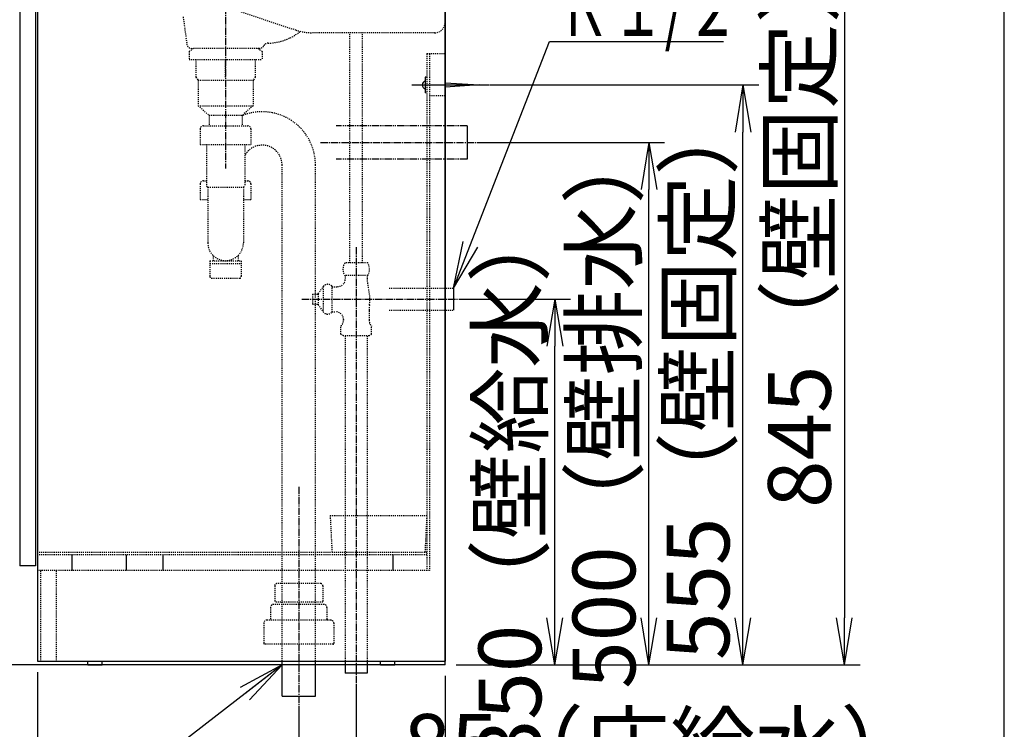
# Model space of a CAD drawing. Extents: x 6 to 3000, y 15 to 4328.
# Drawn here: x 2058 to 3000, y 837 to 1516 of the extents above; entities that cross this region are included whole.
import ezdxf
from ezdxf.enums import TextEntityAlignment as Align

# ---------------------------------------------------------------- set-up
doc = ezdxf.new("R2010")
doc.units = 0
for name, pattern in [('EXLTYPE2', [2, 1, -1]), ('EXLTYPE3', [10, 7, -1, 1, -1]), ('EXLTYPE4', [12, 7, -1, 1, -1, 1, -1])]:
    doc.linetypes.add(name, pattern=pattern)
doc.layers.get('0').update_dxf_attribs({"linetype": 'CONTINUOUS'})
doc.layers.get('DEFPOINTS').update_dxf_attribs({"linetype": 'CONTINUOUS'})
for name, color, linetype in [('化粧台', 7, 'CONTINUOUS'), ('寸法', 7, 'CONTINUOUS'), ('枠_表', 7, 'CONTINUOUS')]:
    doc.layers.add(name, color=color, linetype=linetype)
doc.styles.add('EXCADDIM1', font='monotxt', dxfattribs={"width": 0.84, "bigfont": 'extfont'})
doc.styles.add('EXCADSTD', font='monotxt', dxfattribs={"bigfont": 'extfont'})
doc.styles.get("Standard").update_dxf_attribs({"font": 'monotxt', "bigfont": 'extfont'})
doc.dimstyles.new('ISO-25', dxfattribs={"dimtxt": 2.5, "dimasz": 2.5, "dimexe": 1.25, "dimexo": 0.625, "dimtad": 1, "dimtxsty": 'STANDARD', "dimcen": 2.5, "dimazin": 3, "dimtfac": 1, "dimtmove": 0, "dimatfit": 3})

# ---------------------------------------------------------------- blocks, each defined once
blk = doc.blocks.new('EX_NORM')
at = {"color": 0, "linetype": 'CONTINUOUS'}
for q in [(-1, 0.167), (-1, 0), (-1, -0.167)]:
    blk.add_line((0, 0), q, dxfattribs=at)
blk = doc.blocks.new('*D25')
at = {"layer": 'DEFPOINTS', "color": 0}
for p in [(2465, 898.5), (2380, 890.5), (2465, 778.5)]:
    blk.add_point(p, dxfattribs=at)
at = {"layer": '寸法', "color": 3, "linetype": 'CONTINUOUS'}
for p, q in [((2380, 880), (2380, 763.5)), ((2335, 778.5), (2290, 778.5)), ((2380, 778.5), (2465, 778.5)), ((2510, 778.5), (2555, 778.5))]:
    blk.add_line(p, q, dxfattribs=at)
at = {"layer": '寸法', "color": 3, "xscale": 44.99999618530273, "yscale": 44.99999618530273, "zscale": 44.99999618530273}
blk.add_blockref('EX_NORM', (2380, 778.5), dxfattribs=at)
at = {"layer": '寸法', "color": 3, "xscale": 44.99999618530273, "yscale": 44.99999618530273, "zscale": 44.99999618530273, "rotation": 180}
blk.add_blockref('EX_NORM', (2465, 778.5), dxfattribs=at)
at = {"layer": '寸法', "color": 2, "insert": (2675, 813.75), "char_height": 60, "attachment_point": 5, "style": 'EXCADDIM1'}
blk.add_mtext('85（床給水）', dxfattribs=at)
blk = doc.blocks.new('*D26')
at = {"layer": 'DEFPOINTS', "color": 0}
for p in [(2465, 898.5), (2325, 868.5), (2465, 688.5)]:
    blk.add_point(p, dxfattribs=at)
at = {"layer": '寸法', "color": 3, "linetype": 'CONTINUOUS'}
for p, q in [((2325, 858), (2325, 673.5)), ((2370, 688.5), (2420, 688.5))]:
    blk.add_line(p, q, dxfattribs=at)
at = {"layer": '寸法', "color": 3, "xscale": 44.99999618530273, "yscale": 44.99999618530273, "zscale": 44.99999618530273, "rotation": 180}
blk.add_blockref('EX_NORM', (2325, 688.5), dxfattribs=at)
at = {"layer": '寸法', "color": 3, "xscale": 44.99999618530273, "yscale": 44.99999618530273, "zscale": 44.99999618530273}
blk.add_blockref('EX_NORM', (2465, 688.5), dxfattribs=at)
at = {"layer": '寸法', "color": 2, "insert": (2697.5, 723.75), "char_height": 60, "attachment_point": 5, "style": 'EXCADDIM1'}
blk.add_mtext('140（床排水）', dxfattribs=at)
blk = doc.blocks.new('*D27')
at = {"layer": 'DEFPOINTS', "color": 0}
for p in [(2473, 1248.5), (2570, 1248.5), (2465, 898.5)]:
    blk.add_point(p, dxfattribs=at)
at = {"layer": '寸法', "color": 3, "linetype": 'CONTINUOUS'}
for p, q in [((2483.5, 1248.5), (2585, 1248.5)), ((2570, 943.5), (2570, 1203.5))]:
    blk.add_line(p, q, dxfattribs=at)
at = {"layer": '寸法', "color": 3, "xscale": 44.99999618530273, "yscale": 44.99999618530273, "zscale": 44.99999618530273}
for p, rotation in [((2570, 1248.5), 90), ((2570, 898.5), 270)]:
    blk.add_blockref('EX_NORM', p, dxfattribs=dict(at, rotation=rotation))
at = {"layer": '寸法', "color": 2, "insert": (2534.75, 1073.5), "char_height": 60, "attachment_point": 5, "rotation": 90, "style": 'EXCADDIM1'}
blk.add_mtext('350（壁給水）', dxfattribs=at)
blk = doc.blocks.new('*D28')
at = {"layer": 'DEFPOINTS', "color": 0}
for p in [(2486, 1398.5), (2660, 1398.5), (2465, 898.5)]:
    blk.add_point(p, dxfattribs=at)
at = {"layer": '寸法', "color": 3, "linetype": 'CONTINUOUS'}
for p, q in [((2496.5, 1398.5), (2675, 1398.5)), ((2660, 943.5), (2660, 1353.5))]:
    blk.add_line(p, q, dxfattribs=at)
at = {"layer": '寸法', "color": 3, "xscale": 44.99999618530273, "yscale": 44.99999618530273, "zscale": 44.99999618530273}
for p, rotation in [((2660, 1398.5), 90), ((2660, 898.5), 270)]:
    blk.add_blockref('EX_NORM', p, dxfattribs=dict(at, rotation=rotation))
at = {"layer": '寸法', "color": 2, "insert": (2624.75, 1148.5), "char_height": 60, "attachment_point": 5, "rotation": 90, "style": 'EXCADDIM1'}
blk.add_mtext('500（壁排水）', dxfattribs=at)
blk = doc.blocks.new('*D29')
at = {"layer": 'DEFPOINTS', "color": 0}
for p in [(2497.5, 1453.5), (2750, 1453.5), (2465, 898.5)]:
    blk.add_point(p, dxfattribs=at)
at = {"layer": '寸法', "color": 3, "linetype": 'CONTINUOUS'}
for p, q in [((2508, 1453.5), (2765, 1453.5)), ((2750, 943.5), (2750, 1408.5))]:
    blk.add_line(p, q, dxfattribs=at)
at = {"layer": '寸法', "color": 3, "xscale": 44.99999618530273, "yscale": 44.99999618530273, "zscale": 44.99999618530273}
for p, rotation in [((2750, 1453.5), 90), ((2750, 898.5), 270)]:
    blk.add_blockref('EX_NORM', p, dxfattribs=dict(at, rotation=rotation))
at = {"layer": '寸法', "color": 2, "insert": (2714.75, 1176), "char_height": 60, "attachment_point": 5, "rotation": 90, "style": 'EXCADDIM1'}
blk.add_mtext('555（壁固定）', dxfattribs=at)
blk = doc.blocks.new('*D30')
at = {"layer": 'DEFPOINTS', "color": 0}
for p in [(2075, 902), (2465, 898.5), (2465, 598.5)]:
    blk.add_point(p, dxfattribs=at)
at = {"layer": '寸法', "color": 3, "linetype": 'CONTINUOUS'}
for p, q in [((2075, 891.5), (2075, 583.5)), ((2465, 888), (2465, 583.5)), ((2120, 598.5), (2420, 598.5))]:
    blk.add_line(p, q, dxfattribs=at)
at = {"layer": '寸法', "color": 3, "xscale": 44.99999618530273, "yscale": 44.99999618530273, "zscale": 44.99999618530273, "rotation": 180}
blk.add_blockref('EX_NORM', (2075, 598.5), dxfattribs=at)
at = {"layer": '寸法', "color": 3, "xscale": 44.99999618530273, "yscale": 44.99999618530273, "zscale": 44.99999618530273}
blk.add_blockref('EX_NORM', (2465, 598.5), dxfattribs=at)
at = {"layer": '寸法', "color": 2, "insert": (2270, 633.75), "char_height": 60, "attachment_point": 5, "style": 'EXCADDIM1'}
blk.add_mtext('390', dxfattribs=at)
blk = doc.blocks.new('*D35')
at = {"layer": 'DEFPOINTS', "color": 0}
for p in [(2497.5, 1744.5), (2465, 898.5), (2847, 898.5)]:
    blk.add_point(p, dxfattribs=at)
at = {"layer": '寸法', "color": 3, "linetype": 'CONTINUOUS'}
for p, q in [((2508, 1744.5), (2862, 1744.5)), ((2847, 1699.5), (2847, 943.5)), ((2475.5, 898.5), (2862, 898.5))]:
    blk.add_line(p, q, dxfattribs=at)
at = {"layer": '寸法', "color": 3, "xscale": 44.99999618530273, "yscale": 44.99999618530273, "zscale": 44.99999618530273}
for p, rotation in [((2847, 1744.5), 90), ((2847, 898.5), 270)]:
    blk.add_blockref('EX_NORM', p, dxfattribs=dict(at, rotation=rotation))
at = {"layer": '寸法', "color": 2, "insert": (2811.75, 1321.5), "char_height": 60, "attachment_point": 5, "rotation": 90, "style": 'EXCADDIM1'}
blk.add_mtext('845（壁固定）', dxfattribs=at)

msp = doc.modelspace()

# ---------------------------------------------------------------- linework, layer by layer
at = {"layer": '化粧台', "color": 7, "linetype": 'CONTINUOUS'}
for q in [(2465, 3160.5), (1836.5, 898.5)]:
    msp.add_line((2465, 898.5), q, dxfattribs=at)
at = {"layer": '化粧台', "color": 2, "linetype": 'CONTINUOUS'}
for p, q in [((2465, 1693.5), (2465, 902)), ((2075, 1627.16), (2075, 902)), ((2058, 1548.5), (2058, 993.5)), ((2073, 1548.5), (2073, 993.5)), ((2465, 1483.5), (2465, 1443.5)), ((2073, 993.5), (2058, 993.5)), ((2075, 902), (2465, 902)), ((2123.25, 898.5), (2123.25, 902)), ((2123.25, 898.5), (2136.75, 898.5)), ((2136.75, 898.5), (2136.75, 902)), ((2403.25, 898.5), (2403.25, 902)), ((2403.25, 898.5), (2416.75, 898.5)), ((2416.75, 898.5), (2416.75, 902))]:
    msp.add_line(p, q, dxfattribs=at)
at = {"layer": '化粧台', "color": 6, "linetype": 'EXLTYPE2'}
for p, q in [((2125.71, 1571.6), (2322.3, 1506.07)), ((2214.39, 1518.59), (2217.91, 1492.82)), ((2455, 1503.5), (2338.11, 1503.5)), ((2374, 1283.2), (2374, 1503.5)), ((2386, 1283.2), (2386, 1503.5)), ((2220, 1485.5), (2224.19, 1488.5)), ((2287.14, 1488.5), (2222.86, 1488.5)), ((2290, 1485.5), (2285.81, 1488.5)), ((2220, 1485.5), (2220, 1478)), ((2290, 1485.5), (2290, 1478)), ((2447.5, 1483.5), (2447.5, 988.75)), ((2447.5, 1483.5), (2465, 1483.5)), ((2450, 1483.5), (2450, 988.75)), ((2220, 1478), (2290, 1478)), ((2226.59, 1478), (2226.59, 1461)), ((2255, 1461), (2255, 1478)), ((2283.41, 1478), (2283.41, 1461)), ((2226.59, 1461), (2228.75, 1458)), ((2283.41, 1461), (2281.25, 1458)), ((2228.75, 1458), (2228.75, 1433.5)), ((2228.75, 1458), (2281.25, 1458)), ((2281.25, 1458), (2281.25, 1433.5)), ((2450, 1443.5), (2465, 1443.5)), ((2228.75, 1433.5), (2239.25, 1424.5)), ((2228.75, 1433.5), (2281.25, 1433.5)), ((2281.25, 1433.5), (2270.75, 1424.5)), ((2239.25, 1424.5), (2270.75, 1424.5)), ((2239.25, 1424.5), (2239.25, 1414.5)), ((2270.75, 1424.5), (2270.75, 1414.5)), ((2233.75, 1414.5), (2276.25, 1414.5)), ((2230.75, 1411.5), (2230.75, 1396.7)), ((2279.25, 1411.5), (2279.25, 1396.7)), ((2230.75, 1396.7), (2279.25, 1396.7)), ((2236.75, 1396.7), (2236.75, 1356.61)), ((2273.25, 1396.7), (2273.25, 1356.61)), ((2309, 902), (2309, 1376.91)), ((2341, 902), (2341, 1376.91)), ((2230.75, 1358.81), (2230.75, 1344.01)), ((2233.75, 1361.81), (2236.75, 1361.81)), ((2236.75, 1356.61), (2238, 1355.61)), ((2272, 1355.61), (2273.25, 1356.61)), ((2273.25, 1361.81), (2276.25, 1361.81)), ((2279.25, 1358.81), (2279.25, 1344.01)), ((2238, 1355.61), (2272, 1355.61)), ((2238, 1355.61), (2238, 1302.38)), ((2272, 1355.61), (2272, 1302.38)), ((2230.75, 1344.01), (2238, 1344.01)), ((2272, 1344.01), (2279.25, 1344.01)), ((2240, 1285.38), (2240, 1270.11)), ((2240, 1285.38), (2270, 1285.38)), ((2240, 1282.61), (2270, 1282.61)), ((2243, 1290.34), (2243, 1285.38)), ((2267, 1290.34), (2267, 1285.38)), ((2270, 1285.38), (2270, 1270.11)), ((2390.97, 1283.2), (2369.03, 1283.2)), ((2241.5, 1268.61), (2268.5, 1268.61)), ((2390.97, 1271.2), (2369.03, 1271.2)), ((2369.5, 1271.2), (2369.5, 1268)), ((2390.5, 1271.2), (2390.5, 1268.34)), ((2338, 1253.25), (2343.6, 1253.25)), ((2338, 1253.25), (2338, 1243.75)), ((2343.6, 1253.8), (2348.34, 1260.57)), ((2343.6, 1253.8), (2343.6, 1243.2)), ((2348.34, 1260.57), (2348.34, 1236.43)), ((2356.5, 1261.25), (2356.5, 1235.75)), ((2356.5, 1260.5), (2362, 1260.5)), ((2411.5, 1259), (2473, 1259)), ((2338, 1243.75), (2343.6, 1243.75)), ((2343.6, 1243.2), (2348.34, 1236.43)), ((2356.5, 1236.5), (2360.25, 1236.5)), ((2392.25, 1237.57), (2392.25, 1228.37)), ((2411.5, 1238), (2473, 1238)), ((2367.75, 1229), (2367.75, 1228.37)), ((2365.28, 1214.93), (2365.28, 1222.8)), ((2394.72, 1214.93), (2394.72, 1222.8)), ((2367.75, 1213.5), (2365.28, 1214.93)), ((2392.25, 1213.5), (2367.75, 1213.5)), ((2369.5, 1213.5), (2369.5, 902)), ((2390.5, 1213.5), (2390.5, 902)), ((2392.25, 1213.5), (2394.72, 1214.93)), ((2355, 1041.45), (2356.84, 1006.25)), ((2355, 1041.45), (2447.5, 1041.45)), ((2447.5, 1041.45), (2445.66, 1006.25)), ((2447.5, 1006.25), (2075, 1006.25)), ((2447.5, 1003.75), (2075, 1003.75)), ((2450, 988.75), (2075, 988.75)), ((2078, 988.75), (2078, 902)), ((2093, 988.75), (2093, 902)), ((2302, 974.35), (2302, 958.55)), ((2346, 976.35), (2304, 976.35)), ((2348, 974.35), (2348, 958.55)), ((2298, 953.5), (2298, 942.5)), ((2349, 956.5), (2301, 956.5)), ((2348, 958.55), (2302, 958.55)), ((2352, 953.5), (2352, 942.5)), ((2291.5, 938.5), (2291.5, 919)), ((2355.5, 941.5), (2294.5, 941.5)), ((2358.5, 938.5), (2358.5, 919)), ((2358, 918.5), (2292, 918.5))]:
    msp.add_line(p, q, dxfattribs=at)
at = {"layer": '化粧台', "color": 6, "linetype": 'EXLTYPE3'}
for p, q in [((2255, 1538.5), (2255, 1373.5)), ((2345.75, 1398.5), (2501, 1398.5)), ((2380, 1298.2), (2380, 875.5)), ((2328, 1248.5), (2488, 1248.5)), ((2325, 1069), (2325, 853.5))]:
    msp.add_line(p, q, dxfattribs=at)
at = {"layer": '化粧台', "color": 6, "linetype": 'CONTINUOUS'}
for p, q in [((2447, 1461), (2446, 1461)), ((2446, 1461), (2446, 1446)), ((2433.1, 1453.5), (2507.5, 1453.5)), ((2465, 1455.5), (2497.5, 1453.5)), ((2497.5, 1453.5), (2465, 1451.5)), ((2447, 1446), (2446, 1446)), ((2486, 1414.5), (2486, 1382.5)), ((2473, 1259), (2473, 1238)), ((2108, 1003.75), (2108, 988.75)), ((2160, 1003.75), (2160, 988.75)), ((2195, 1003.75), (2195, 988.75)), ((2415, 1003.75), (2415, 988.75)), ((2309, 868.5), (2309, 902)), ((2341, 868.5), (2341, 902)), ((2369.5, 902), (2369.5, 890.5)), ((2390.5, 902), (2390.5, 890.5)), ((2390.5, 890.5), (2369.5, 890.5)), ((2309, 868.5), (2341, 868.5))]:
    msp.add_line(p, q, dxfattribs=at)
at = {"layer": '化粧台', "color": 6, "linetype": 'EXLTYPE4'}
for p, q in [((2486, 1414.5), (2360.75, 1414.5)), ((2486, 1382.5), (2360.75, 1382.5))]:
    msp.add_line(p, q, dxfattribs=at)
at = {"layer": '化粧台', "color": 6, "linetype": 'EXLTYPE2'}
for centre, radius, start, end in [((2455, 1513.5), 10, 270, 0), ((2294.81, 1543.5), 50, 271.03671, 309.3912), ((2338.11, 1553.5), 50, 251.56505, 270), ((2222.86, 1493.5), 5, 187.78618, 270), ((2287.14, 1493.5), 5, 270, 330.05955), ((2295.8, 1488.51), 5, 91.03671, 150.05955), ((2290, 1376.91), 51, 0, 112.17588), ((2233.75, 1411.5), 3, 90, 180), ((2276.25, 1411.5), 3, 0, 90), ((2290, 1376.91), 19, 0, 151.83342), ((2233.75, 1358.81), 3, 90, 180), ((2276.25, 1358.81), 3, 0, 90), ((2255, 1302.38), 17, 180, 0), ((2378.25, 1277.2), 11, 146.94427, 213.05573), ((2381.75, 1277.2), 11, 326.94427, 33.05573), ((2241.5, 1270.11), 1.5, 180, 270), ((2268.5, 1270.11), 1.5, 270, 0), ((2352.73, 1257.25), 5.5, 46.65824, 142.81237), ((2362, 1268), 7.5, 270, 0), ((2430.5, 1268.34), 40, 180, 194.36151), ((2353, 1248.5), 40, 352.14831, 14.36151), ((2352.73, 1239.75), 5.5, 217.18763, 313.34176), ((2360.25, 1229), 7.5, 0, 90), ((2432.25, 1237.57), 40, 172.14831, 180), ((2360.25, 1228.37), 7.5, 312.0935, 0), ((2399.75, 1228.37), 7.5, 180, 227.9065), ((2304, 974.35), 2, 90, 179.99999), ((2346, 974.35), 2, 0.00001, 90), ((2301, 953.5), 3, 90, 180.00001), ((2349, 953.5), 3, 359.99999, 90), ((2297, 942.5), 1, 270, 0), ((2353, 942.5), 1, 180, 270), ((2294.5, 938.5), 3, 90, 180.00001), ((2355.5, 938.5), 3, 359.99999, 90), ((2292, 919), 0.5, 180, 270), ((2358, 919), 0.5, 270, 0)]:
    msp.add_arc(centre, radius, start, end, dxfattribs=at)
at = {"layer": '化粧台', "color": 6, "linetype": 'CONTINUOUS'}
msp.add_arc((2447.04, 1453.5), 3.94, 105.3013, 254.6987, dxfattribs=at)
at = {"layer": '枠_表', "color": 7, "linetype": 'CONTINUOUS'}
msp.add_line((3000, 202.5), (3000, 4327.5), dxfattribs=at)

# ---------------------------------------------------------------- texts
at = {"layer": '寸法', "color": 2, "linetype": 'CONTINUOUS', "style": 'EXCADSTD', "width": 0.834247}
msp.add_text('Ｒ１/２', height=60, dxfattribs=at).set_placement((2572.5, 1500.25), (2746.5, 1500.25), align=Align.FIT)

# ---------------------------------------------------------------- dimensions: what is measured, and where the dimension line sits
at = {"layer": '寸法', "color": 3, "linetype": 'CONTINUOUS'}
for base, p1, p2, text, override, picture, middle in [((2847, 898.5), (2497.5, 1744.5), (2465, 898.5), '845（壁固定）', {"dimtxt": 59.999996, "dimasz": 44.999996, "dimexe": 15, "dimexo": 10.5, "dimgap": 0, "dimtad": 1, "dimjust": 0, "dimtih": 0, "dimtoh": 0, "dimdec": 0, "dimzin": 0, "dimlunit": 2, "dimtxsty": 'EXCADDIM1', "dimblk1": 'EX_NORM', "dimblk2": 'EX_NORM', "dimsah": 1, "dimse1": 0, "dimse2": 0, "dimclrd": 3, "dimclre": 3, "dimclrt": 2, "dimtmove": 2}, '*D35', (2811.75, 1321.5)), ((2750, 1453.5), (2465, 898.5), (2497.5, 1453.5), '555（壁固定）', {"dimtxt": 59.999996, "dimasz": 44.999996, "dimexe": 15, "dimexo": 10.5, "dimgap": 0, "dimtad": 1, "dimjust": 0, "dimtih": 0, "dimtoh": 0, "dimdec": 0, "dimzin": 0, "dimlunit": 2, "dimtxsty": 'EXCADDIM1', "dimblk1": 'EX_NORM', "dimblk2": 'EX_NORM', "dimsah": 1, "dimse1": 1, "dimse2": 0, "dimclrd": 3, "dimclre": 3, "dimclrt": 2, "dimtmove": 2}, '*D29', (2714.75, 1176)), ((2660, 1398.5), (2465, 898.5), (2486, 1398.5), '500（壁排水）', {"dimtxt": 59.999996, "dimasz": 44.999996, "dimexe": 15, "dimexo": 10.5, "dimgap": 0, "dimtad": 1, "dimjust": 0, "dimtih": 0, "dimtoh": 0, "dimdec": 0, "dimzin": 0, "dimlunit": 2, "dimtxsty": 'EXCADDIM1', "dimblk1": 'EX_NORM', "dimblk2": 'EX_NORM', "dimsah": 1, "dimse1": 1, "dimse2": 0, "dimclrd": 3, "dimclre": 3, "dimclrt": 2, "dimtmove": 2}, '*D28', (2624.75, 1148.5)), ((2570, 1248.5), (2465, 898.5), (2473, 1248.5), '350（壁給水）', {"dimtxt": 59.999996, "dimasz": 44.999996, "dimexe": 15, "dimexo": 10.5, "dimgap": 0, "dimtad": 1, "dimjust": 0, "dimtih": 0, "dimtoh": 0, "dimdec": 0, "dimzin": 0, "dimlunit": 2, "dimtxsty": 'EXCADDIM1', "dimblk1": 'EX_NORM', "dimblk2": 'EX_NORM', "dimsah": 1, "dimse1": 1, "dimse2": 0, "dimclrd": 3, "dimclre": 3, "dimclrt": 2, "dimtmove": 2}, '*D27', (2534.75, 1073.5))]:
    dim = msp.add_linear_dim(base=base, p1=p1, p2=p2, angle=90, text=text, dimstyle='ISO-25', override=override, dxfattribs=at)
    dim.commit()
    dim.dimension.update_dxf_attribs({"geometry": picture, "text_midpoint": middle, "dimtype": 160})
dim = msp.add_linear_dim(base=(2465, 598.5), p1=(2075, 902), p2=(2465, 898.5), dimstyle='ISO-25', override={"dimtxt": 59.999996, "dimasz": 44.999996, "dimexe": 15, "dimexo": 10.5, "dimgap": 0, "dimtad": 1, "dimjust": 0, "dimtih": 0, "dimtoh": 0, "dimdec": 0, "dimzin": 0, "dimlunit": 2, "dimtxsty": 'EXCADDIM1', "dimblk1": 'EX_NORM', "dimblk2": 'EX_NORM', "dimsah": 1, "dimse1": 0, "dimse2": 0, "dimclrd": 3, "dimclre": 3, "dimclrt": 2, "dimtmove": 2}, dxfattribs=at)
dim.commit()
dim.dimension.update_dxf_attribs({"geometry": '*D30', "text_midpoint": (2270, 633.75), "dimtype": 160})
for base, p1, text, picture, middle in [((2465, 778.5), (2380, 890.5), '85（床給水）', '*D25', (2675, 813.75)), ((2465, 688.5), (2325, 868.5), '140（床排水）', '*D26', (2697.5, 723.75))]:
    dim = msp.add_linear_dim(base=base, p1=p1, p2=(2465, 898.5), text=text, dimstyle='ISO-25', override={"dimtxt": 59.999996, "dimasz": 44.999996, "dimexe": 15, "dimexo": 10.5, "dimgap": 0, "dimtad": 1, "dimjust": 2, "dimtih": 0, "dimtoh": 0, "dimdec": 0, "dimzin": 0, "dimlunit": 2, "dimtxsty": 'EXCADDIM1', "dimblk1": 'EX_NORM', "dimblk2": 'EX_NORM', "dimsah": 1, "dimse1": 0, "dimse2": 1, "dimclrd": 3, "dimclre": 3, "dimclrt": 2, "dimtmove": 2}, dxfattribs=at)
    dim.commit()
    dim.dimension.update_dxf_attribs({"geometry": picture, "text_midpoint": middle, "dimtype": 160})

# ---------------------------------------------------------------- leaders
for points in [[(2473, 1259), (2565, 1495), (2731.5, 1495)], [(2309, 898.5), (2038.5, 689.5), (1591.5, 689.5)]]:
    msp.add_leader(points, dimstyle='ISO-25', override={"dimasz": 45, "dimldrblk": 'EX_NORM'}, dxfattribs=at)

doc.saveas('drawing.dxf')
